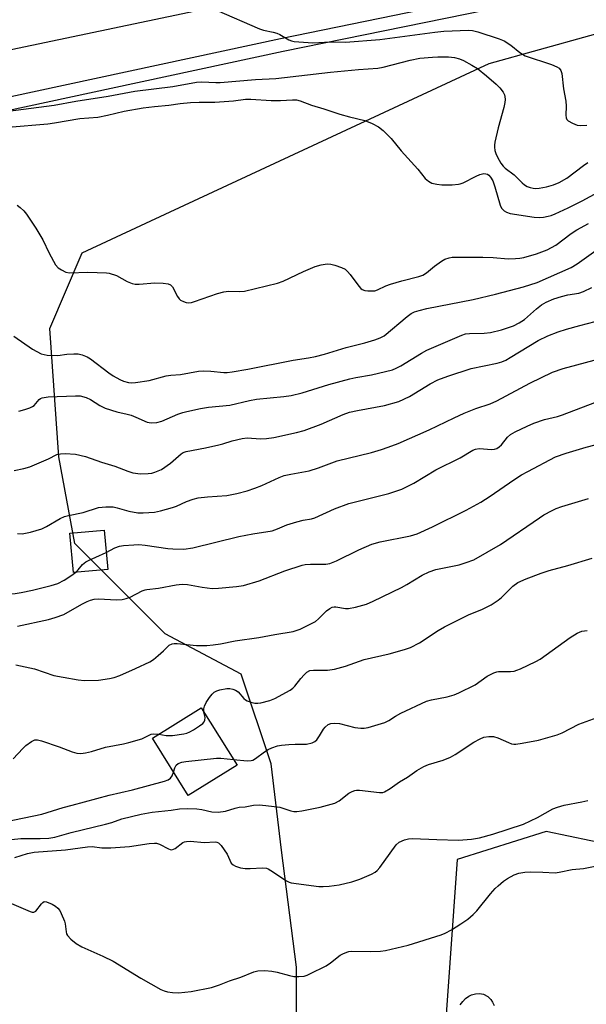
# Model space of a CAD drawing. Units: inches. Extents: x 1309759 to 1315759, y 485450 to 489450.
# Drawn here: x 1311316 to 1311473, y 487296 to 487570 of the extents above; entities that cross this region are included whole.
import ezdxf

# ---------------------------------------------------------------- set-up
doc = ezdxf.new("R2010")
doc.units = ezdxf.units.IN
doc.header["$MEASUREMENT"] = 0
for name, color, linetype in [('BLDG-Footprint', 5, 'Continuous'), ('NTRL-Trees', 3, 'Continuous'), ('TRANS-Road', 130, 'Continuous'), ('TRANS-Street Sidewalk', 7, 'Continuous'), ('Undefined', 1, 'Continuous')]:
    doc.layers.add(name, color=color, linetype=linetype)

msp = doc.modelspace()

# ---------------------------------------------------------------- linework, layer by layer
at = {"layer": 'BLDG-Footprint'}
for points, elevation in [([(1311340.04, 487417.09), (1311330.5, 487416.21), (1311329.48, 487427.13), (1311339.03, 487428.02)], 311.42), ([(1311376.08, 487362.57), (1311362.47, 487354.08), (1311352.5, 487370.05), (1311366.11, 487378.54)], 319.52)]:
    msp.add_lwpolyline(points, close=True, dxfattribs=dict(at, elevation=elevation))
at = {"layer": 'NTRL-Trees'}
msp.add_lwpolyline([(1311512, 487333.73), (1311462.23, 487344.11), (1311437.41, 487336.32), (1311434.29, 487293.11), (1311425.96, 487272.27), (1311408.59, 487266.02), (1311392.62, 487275.75), (1311392.62, 487306.3), (1311388.46, 487338.94), (1311385.58, 487362.93), (1311377.24, 487387.93), (1311356.06, 487399.12), (1311330.91, 487424.27), (1311326.38, 487448.42), (1311323.87, 487484.13), (1311332.93, 487505.26), (1311357.39, 487516.63), (1311446.31, 487557.95), (1311488.35, 487569.65)], dxfattribs=at)
at = {"layer": 'TRANS-Road'}
msp.add_lwpolyline([(1311370.22, 487573.7), (1311250.14, 487548.56), (1311246.98, 487547.9), (1311170.77, 487531.94), (1311147.93, 487552.53), (1311170.34, 487557.37), (1311173.52, 487558.06), (1311229.83, 487570.22), (1311232.55, 487570.81), (1311259.6, 487576.65), (1311274.19, 487579.8), (1311317.74, 487589.2), (1311331.47, 487592.17), (1311364.84, 487599.37)], close=True, dxfattribs=at)
at = {"layer": 'TRANS-Street Sidewalk'}
for points in [[(1311252.52, 487535.77), (1311388.18, 487564.97), (1311467.15, 487581.13)], [(1311467.92, 487577.47), (1311388.95, 487561.31), (1311341.01, 487550.99), (1311254.29, 487532.33)]]:
    msp.add_lwpolyline(points, dxfattribs=at)
at = {"layer": 'Undefined'}
for points, elevation in [([(1311370.32, 487572.81), (1311382.32, 487567.57), (1311383.41, 487567.21), (1311386.14, 487566.69), (1311387.18, 487566.4), (1311387.96, 487566.03), (1311390.47, 487564.53), (1311391.24, 487564.23), (1311391.98, 487564.08), (1311397.22, 487563.74), (1311402.08, 487563.96), (1311406.29, 487563.9), (1311415.81, 487564.66), (1311431.21, 487566.73), (1311433.66, 487566.99), (1311440.59, 487567.28), (1311441.68, 487567.19), (1311443.16, 487566.82), (1311449.14, 487564.79), (1311450.48, 487564.23), (1311452.32, 487563.08), (1311454.89, 487560.98), (1311456.34, 487560.12), (1311463.64, 487557.73), (1311465.16, 487557.08), (1311465.8, 487556.64), (1311466.25, 487555.99), (1311466.52, 487555.21), (1311466.99, 487550.91), (1311467.63, 487547.51), (1311467.73, 487546.11), (1311467.64, 487543.57), (1311467.74, 487542.79), (1311467.97, 487542.37), (1311468.33, 487542.03), (1311469.49, 487541.33), (1311470.78, 487540.82), (1311471.85, 487540.69), (1311473.52, 487540.76)], 296), ([(1311312.32, 487544.71), (1311325.15, 487546.33), (1311331.14, 487547.5), (1311340.11, 487548.84), (1311347.58, 487550.3), (1311358.2, 487551.59), (1311364.78, 487552.81), (1311366.24, 487552.89), (1311370.18, 487552.67), (1311371.36, 487552.67), (1311381.16, 487553.49), (1311386.87, 487553.83), (1311402.13, 487555.53), (1311409.9, 487556.25), (1311415.25, 487556.63), (1311416.76, 487556.93), (1311424.3, 487558.93), (1311426.98, 487559.42), (1311430.53, 487559.76), (1311432.02, 487559.83), (1311434.97, 487559.83), (1311436.69, 487559.59), (1311438.08, 487559.24), (1311439.16, 487558.82), (1311441.52, 487557.54), (1311443.03, 487556.6), (1311445.59, 487554.56), (1311448.26, 487552.19), (1311449.32, 487551.15), (1311450.17, 487550), (1311450.56, 487549.27), (1311450.7, 487548.75), (1311450.76, 487547.94), (1311450.71, 487547.11), (1311450.41, 487545.7), (1311448.8, 487540.07), (1311447.85, 487536.06), (1311447.76, 487535.19), (1311447.78, 487534.62), (1311447.92, 487533.76), (1311448.16, 487532.92), (1311448.62, 487531.91), (1311449.59, 487530.21), (1311450.21, 487529.34), (1311450.74, 487528.8), (1311453.31, 487526.95), (1311455.47, 487524.7), (1311456.12, 487524.15), (1311456.89, 487523.74), (1311457.71, 487523.43), (1311458.55, 487523.21), (1311459.12, 487523.16), (1311460.28, 487523.23), (1311462.3, 487523.58), (1311464.21, 487524.17), (1311465.81, 487524.78), (1311467.91, 487526), (1311472.62, 487529.55), (1311473.84, 487530.37)], 298), ([(1311312.29, 487540.2), (1311323.37, 487541.14), (1311325.19, 487541.4), (1311332.28, 487542.64), (1311337.24, 487543), (1311340, 487543.57), (1311344.66, 487544.73), (1311349.95, 487545.64), (1311353.05, 487545.99), (1311357.08, 487546.32), (1311360.2, 487546.78), (1311363.14, 487547.06), (1311365.5, 487547.21), (1311368.44, 487547.16), (1311369.89, 487547.22), (1311375.12, 487547.6), (1311378.42, 487547.99), (1311379.93, 487547.99), (1311385.58, 487547.64), (1311388.15, 487547.64), (1311391.53, 487547.82), (1311392.64, 487547.8), (1311393.66, 487547.58), (1311396.81, 487546.4), (1311400.24, 487545.35), (1311404.7, 487543.86), (1311407.37, 487543.11), (1311411.65, 487542.1), (1311413.73, 487541.24), (1311415.49, 487540.35), (1311416.81, 487539.29), (1311419.03, 487537.06), (1311421.81, 487533.63), (1311426.39, 487528.52), (1311428.52, 487525.92), (1311429.37, 487525.18), (1311430.36, 487524.65), (1311431.73, 487524.32), (1311433.14, 487524.17), (1311436.01, 487524.22), (1311437.72, 487524.35), (1311438.27, 487524.45), (1311439.06, 487524.74), (1311442.67, 487526.55), (1311443.75, 487527.01), (1311444.86, 487527.29), (1311445.38, 487527.28), (1311445.81, 487527.11), (1311446.19, 487526.84), (1311446.65, 487526.35), (1311447.32, 487525.25), (1311447.93, 487523.64), (1311449.4, 487518.47), (1311449.77, 487517.7), (1311450.46, 487516.96), (1311451.1, 487516.56), (1311452.19, 487516.23), (1311458.89, 487515.21), (1311460.35, 487515.09), (1311461.43, 487515.17), (1311462.77, 487515.41), (1311463.57, 487515.65), (1311464.65, 487516.09), (1311468.36, 487517.8), (1311472.2, 487519.7), (1311478.88, 487523.36)], 300), ([(1311314.77, 487518.5), (1311315.67, 487517.85), (1311316.67, 487516.9), (1311317.41, 487516.05), (1311320.04, 487512.09), (1311321.94, 487508.82), (1311323.71, 487505.19), (1311325.49, 487501.9), (1311326.2, 487501.06), (1311327.11, 487500.47), (1311328.35, 487499.9), (1311329.42, 487499.68), (1311334.53, 487499.87), (1311339.65, 487499.69), (1311340.44, 487499.59), (1311342.51, 487498.94), (1311345.49, 487497.26), (1311346.83, 487496.7), (1311347.66, 487496.5), (1311348.81, 487496.48), (1311353.17, 487496.9), (1311355.46, 487496.8), (1311356.83, 487496.62), (1311357.53, 487496.34), (1311358.04, 487495.79), (1311359.43, 487493.06), (1311359.91, 487492.39), (1311360.34, 487492.05), (1311361.11, 487491.67), (1311361.92, 487491.41), (1311362.48, 487491.34), (1311363.33, 487491.44), (1311364.18, 487491.68), (1311370.66, 487493.88), (1311372.36, 487494.37), (1311373.64, 487494.53), (1311376.69, 487494.47), (1311378.15, 487494.6), (1311387.34, 487496.78), (1311388.9, 487497.37), (1311394.54, 487500.01), (1311397.81, 487501.39), (1311399.48, 487501.94), (1311401.14, 487502.15), (1311402.24, 487502.1), (1311403.33, 487501.84), (1311405.19, 487501.2), (1311406.16, 487500.66), (1311406.82, 487500.08), (1311407.62, 487499.2), (1311409.98, 487495.95), (1311410.52, 487495.33), (1311410.94, 487495.01), (1311411.67, 487494.76), (1311412.49, 487494.65), (1311413.6, 487494.62), (1311414.43, 487494.7), (1311415.18, 487494.94), (1311417.48, 487496.01), (1311418.86, 487496.51), (1311422, 487497.43), (1311426.74, 487498.67), (1311427.79, 487499.03), (1311428.86, 487499.64), (1311431.09, 487501.52), (1311432.99, 487502.91), (1311433.97, 487503.46), (1311435.19, 487503.87), (1311435.97, 487504), (1311437.1, 487504.06), (1311444.5, 487504.03), (1311447.4, 487503.95), (1311451.56, 487503.61), (1311453.64, 487503.64), (1311454.82, 487503.73), (1311455.95, 487503.94), (1311459.47, 487504.96), (1311462.46, 487506.1), (1311463.72, 487506.7), (1311464.85, 487507.41), (1311469.15, 487510.62), (1311470.77, 487511.69), (1311474.01, 487513.41)], 302), ([(1311313.86, 487482.08), (1311319.05, 487478.4), (1311321.5, 487477.15), (1311322.3, 487476.91), (1311323.17, 487476.78), (1311326.16, 487476.65), (1311328.61, 487477.01), (1311330.62, 487477.13), (1311331.77, 487477.08), (1311332.91, 487476.8), (1311334.27, 487476.25), (1311335.21, 487475.68), (1311340.32, 487471.85), (1311341.56, 487471.02), (1311343.37, 487469.96), (1311344.44, 487469.48), (1311345.78, 487469.12), (1311346.62, 487469.05), (1311347.79, 487469.12), (1311351.61, 487469.66), (1311356.32, 487470.97), (1311357.61, 487471.15), (1311360.34, 487471.36), (1311365.37, 487472.26), (1311366.76, 487472.35), (1311368.73, 487472.33), (1311372.36, 487471.94), (1311373.34, 487471.93), (1311374.73, 487472.1), (1311379.06, 487472.85), (1311391.68, 487475.39), (1311395.97, 487475.99), (1311397.92, 487476.39), (1311400.43, 487477.03), (1311406.45, 487478.89), (1311411.71, 487480.22), (1311414.44, 487481.02), (1311415.97, 487481.56), (1311417.01, 487482.11), (1311423.47, 487487.55), (1311424.62, 487488.36), (1311425.5, 487488.8), (1311426.8, 487489.21), (1311428.97, 487489.7), (1311441.84, 487492.28), (1311448.07, 487493.72), (1311455.91, 487495.74), (1311459.69, 487496.98), (1311469.12, 487501.12), (1311470.85, 487502.18), (1311476, 487505.88)], 304), ([(1311315.28, 487461.12), (1311316.95, 487461.59), (1311318.32, 487462.08), (1311319.09, 487462.44), (1311319.54, 487462.75), (1311320.91, 487464.39), (1311321.29, 487464.68), (1311321.78, 487464.88), (1311323.48, 487465.1), (1311331.02, 487465.46), (1311332.36, 487465.4), (1311334.05, 487464.98), (1311335.27, 487464.37), (1311337.84, 487462.73), (1311339.32, 487462.02), (1311342.61, 487460.95), (1311345.45, 487460.32), (1311346.54, 487460.01), (1311347.85, 487459.52), (1311351.04, 487458.1), (1311352.12, 487457.88), (1311353.74, 487457.98), (1311355.08, 487458.4), (1311359.57, 487460.34), (1311360.98, 487460.8), (1311362.11, 487461.08), (1311365.89, 487461.9), (1311368.09, 487462.27), (1311374.02, 487462.79), (1311379.53, 487464.11), (1311381.46, 487464.47), (1311389.11, 487465.23), (1311391.1, 487465.54), (1311394.22, 487466.29), (1311401.6, 487468.55), (1311407.47, 487470.18), (1311409.2, 487470.55), (1311413.49, 487471.28), (1311419.36, 487472.68), (1311420.42, 487473.08), (1311421.7, 487473.75), (1311427.5, 487477.32), (1311428.98, 487478.15), (1311438.67, 487482.33), (1311439.76, 487482.64), (1311440.87, 487482.82), (1311444.93, 487482.88), (1311446.65, 487483.07), (1311449.79, 487483.78), (1311453.09, 487484.9), (1311454.66, 487485.71), (1311456.15, 487486.66), (1311459.46, 487489.69), (1311460.9, 487490.75), (1311462.19, 487491.46), (1311464.33, 487492.39), (1311466.43, 487493.12), (1311468.25, 487493.55), (1311471.31, 487494.04), (1311472.63, 487494.5), (1311474.91, 487495.63)], 306), ([(1311314.01, 487444.62), (1311316.63, 487445.17), (1311318.29, 487445.69), (1311320.95, 487446.74), (1311323.53, 487447.88), (1311325.86, 487449.07), (1311326.83, 487449.31), (1311328.22, 487449.36), (1311331.02, 487449.17), (1311333.81, 487448.53), (1311338.26, 487446.93), (1311342.02, 487445.81), (1311345.67, 487444.45), (1311347.07, 487444.02), (1311349.18, 487443.69), (1311351.26, 487443.77), (1311352.33, 487443.92), (1311353.15, 487444.13), (1311355.02, 487444.92), (1311357.53, 487446.7), (1311360.45, 487449.23), (1311361.09, 487449.64), (1311361.85, 487449.92), (1311367.32, 487450.95), (1311371.01, 487451.74), (1311372.13, 487452.04), (1311374.69, 487452.91), (1311377.45, 487453.55), (1311378.86, 487453.68), (1311382.61, 487453.46), (1311384.3, 487453.54), (1311386.32, 487453.86), (1311392.65, 487455.18), (1311394.78, 487455.76), (1311399.54, 487457.49), (1311405.59, 487460.19), (1311407.36, 487460.85), (1311409.58, 487461.35), (1311417.17, 487462.69), (1311421.1, 487463.84), (1311424.08, 487465.2), (1311429.86, 487468.8), (1311431.97, 487469.89), (1311434.82, 487470.91), (1311441.32, 487473.02), (1311448.52, 487474.51), (1311449.87, 487474.92), (1311450.91, 487475.39), (1311452.18, 487476.11), (1311459.97, 487480.79), (1311462.62, 487482.1), (1311465.57, 487483.22), (1311467.83, 487483.94), (1311471.54, 487485.04), (1311475.82, 487486.08)], 308), ([(1311314.86, 487427.12), (1311316.22, 487427.02), (1311318.54, 487427.49), (1311321.68, 487428.4), (1311322.99, 487429.05), (1311326.8, 487431.26), (1311328.01, 487431.81), (1311329.08, 487432.1), (1311333.18, 487432.96), (1311337.49, 487434.33), (1311339.5, 487434.52), (1311341.51, 487434.48), (1311342.62, 487434.24), (1311345.91, 487433.27), (1311348.45, 487432.86), (1311349.89, 487432.85), (1311353.07, 487433.06), (1311354.77, 487433.36), (1311358.1, 487434.3), (1311359.17, 487434.69), (1311362.01, 487435.96), (1311363.87, 487436.61), (1311365.21, 487436.99), (1311367.79, 487437.3), (1311373.18, 487437.7), (1311376.01, 487438.18), (1311378.88, 487438.92), (1311381.06, 487439.69), (1311382.93, 487440.44), (1311387.81, 487442.67), (1311389.18, 487443.2), (1311391.08, 487443.65), (1311396.13, 487444.52), (1311398.79, 487445.4), (1311404, 487447.34), (1311413.55, 487449.62), (1311416.29, 487450.44), (1311418.16, 487451.08), (1311420.93, 487452.18), (1311429.61, 487455.91), (1311436.53, 487459.3), (1311439.33, 487460.58), (1311442.62, 487461.87), (1311446.56, 487463.21), (1311448.44, 487463.98), (1311457.68, 487468.96), (1311463.92, 487471.98), (1311466.89, 487473), (1311476.95, 487475.75)], 310), ([(1311339.6, 487421.83), (1311342.05, 487423.05), (1311343.33, 487423.56), (1311344.42, 487423.76), (1311347.29, 487423.95), (1311348.72, 487423.98), (1311350.48, 487423.85), (1311356.76, 487422.92), (1311358.19, 487422.79), (1311361.28, 487422.73), (1311363.72, 487423.05), (1311376.57, 487426.25), (1311380.49, 487426.99), (1311385.87, 487427.87), (1311387.3, 487428.36), (1311389.92, 487429.46), (1311392.74, 487430.36), (1311394.44, 487430.82), (1311396.85, 487431.19), (1311397.73, 487431.41), (1311403.21, 487433.92), (1311407.19, 487435.4), (1311418.39, 487438.25), (1311420.34, 487438.84), (1311421.97, 487439.43), (1311425.36, 487441.13), (1311431.46, 487444.79), (1311438.27, 487448.15), (1311441.79, 487450.29), (1311442.54, 487450.56), (1311443.53, 487450.72), (1311447.08, 487450.46), (1311447.77, 487450.53), (1311448.43, 487450.73), (1311449.13, 487451.18), (1311449.76, 487451.76), (1311451.45, 487453.88), (1311452.29, 487454.63), (1311453.52, 487455.36), (1311456.91, 487457), (1311458.78, 487457.77), (1311461.77, 487458.87), (1311465.34, 487459.68), (1311466.72, 487460.1), (1311475.77, 487463.58)], 312), ([(1311314.92, 487401.29), (1311323.49, 487403.09), (1311325.39, 487403.65), (1311327.77, 487404.51), (1311332.82, 487407.44), (1311334.3, 487408.19), (1311335.24, 487408.55), (1311336.25, 487408.76), (1311337.37, 487408.86), (1311342.58, 487408.6), (1311344.02, 487408.68), (1311345.15, 487408.95), (1311346.26, 487409.33), (1311349.62, 487411.09), (1311350.42, 487411.41), (1311350.97, 487411.53), (1311354.17, 487411.9), (1311359.09, 487412.75), (1311360.79, 487412.96), (1311362.3, 487412.88), (1311366.33, 487412.11), (1311369.13, 487411.76), (1311370.88, 487411.85), (1311375.87, 487412.35), (1311377.9, 487412.64), (1311382.26, 487413.88), (1311389.37, 487416.7), (1311394.24, 487418.29), (1311395.08, 487418.46), (1311396.55, 487418.56), (1311400.78, 487418.5), (1311401.9, 487418.72), (1311403.73, 487419.49), (1311409.99, 487422.52), (1311413.61, 487424.1), (1311415.97, 487424.77), (1311424.38, 487426.47), (1311426.28, 487427.03), (1311430.53, 487428.93), (1311439.86, 487433.58), (1311444.02, 487435.8), (1311446.63, 487437.46), (1311453.19, 487442.04), (1311455.32, 487443.42), (1311457.04, 487444.39), (1311464.79, 487448.39), (1311467.73, 487449.47), (1311473.32, 487451.16), (1311485.9, 487454.36)], 314), ([(1311314.42, 487390.52), (1311319.65, 487389.38), (1311325.01, 487387.57), (1311327.64, 487387.04), (1311331.77, 487386.36), (1311333.52, 487386.16), (1311337.47, 487386.28), (1311340.52, 487386.68), (1311341.84, 487386.97), (1311343.42, 487387.56), (1311347.78, 487389.46), (1311351.81, 487391.37), (1311352.79, 487391.99), (1311354.12, 487393.07), (1311355.61, 487394.41), (1311357.13, 487395.95), (1311357.97, 487396.38), (1311358.51, 487396.46), (1311359.35, 487396.44), (1311364.78, 487395.93), (1311367.68, 487395.94), (1311369.43, 487396.06), (1311371.46, 487396.32), (1311375.55, 487397.18), (1311382.15, 487398.16), (1311386.6, 487399), (1311391.73, 487399.83), (1311392.55, 487400.04), (1311393.65, 487400.47), (1311397.88, 487402.61), (1311398.8, 487403.3), (1311401.03, 487405.53), (1311401.91, 487406.2), (1311402.61, 487406.56), (1311403.1, 487406.67), (1311403.6, 487406.66), (1311406.27, 487406.19), (1311407.09, 487406.17), (1311409.05, 487406.55), (1311412.11, 487407.42), (1311414, 487408.25), (1311421.85, 487412.02), (1311423.35, 487412.85), (1311427.6, 487415.48), (1311429.59, 487416.44), (1311431.45, 487417.05), (1311437.98, 487418.37), (1311439.87, 487418.97), (1311441.99, 487419.78), (1311449.47, 487424.02), (1311460.33, 487431.46), (1311461.57, 487432.24), (1311463.9, 487433.51), (1311464.96, 487434.01), (1311466.54, 487434.57), (1311473.96, 487436.82)], 316), ([(1311281.24, 487422.14), (1311287.89, 487417.1), (1311292.07, 487412.78), (1311295.05, 487410.11), (1311295.73, 487409.63), (1311296.41, 487409.25), (1311297.21, 487408.99), (1311298.08, 487408.85), (1311299.82, 487408.87), (1311310, 487410.09), (1311314.22, 487410.4), (1311315.94, 487410.66), (1311319.11, 487411.3), (1311324.26, 487412.56), (1311326.11, 487413.17), (1311327.86, 487414.07), (1311330.07, 487415.49), (1311331.14, 487416.27)], 312), ([(1311331.14, 487416.27), (1311331.82, 487416.94), (1311333.04, 487418.46), (1311333.92, 487419.22), (1311334.65, 487419.6), (1311336.76, 487420.45), (1311339.6, 487421.83)], 312), ([(1311366.85, 487377.36), (1311366.8, 487378.25), (1311366.95, 487379), (1311367.44, 487380), (1311368.41, 487381.42), (1311369.11, 487382.31), (1311369.71, 487382.87), (1311370.44, 487383.25), (1311371.24, 487383.53), (1311373.19, 487383.96), (1311374.03, 487383.91), (1311374.87, 487383.71), (1311375.67, 487383.41), (1311376.36, 487382.96), (1311378, 487381.09), (1311378.41, 487380.72), (1311378.88, 487380.45), (1311379.94, 487380.08), (1311381.05, 487379.85), (1311381.89, 487379.83), (1311382.73, 487379.96), (1311385.23, 487380.62), (1311386.58, 487381.1), (1311390.88, 487383.48), (1311391.57, 487383.99), (1311392.15, 487384.57), (1311393.81, 487386.7), (1311394.74, 487387.71), (1311395.55, 487388.43), (1311396.37, 487388.89), (1311397.41, 487389.05), (1311401.23, 487388.99), (1311403.21, 487389.35), (1311406.28, 487390.15), (1311411.51, 487392), (1311418.49, 487393.62), (1311422.73, 487394.76), (1311424.35, 487395.35), (1311426.91, 487396.68), (1311432.14, 487400.09), (1311433.89, 487401.13), (1311440.58, 487404.39), (1311444.48, 487406.03), (1311446.85, 487407.22), (1311448.79, 487408.52), (1311449.71, 487409.23), (1311452.91, 487412.45), (1311454.28, 487413.4), (1311456.66, 487414.47), (1311460.78, 487416.01), (1311463, 487416.77), (1311468.18, 487418.2), (1311475.01, 487420.25)], 318), ([(1311375.1, 487364.15), (1311378.87, 487363.78), (1311379.97, 487363.83), (1311380.48, 487364), (1311381.2, 487364.42), (1311383.75, 487366.32), (1311384.71, 487366.93), (1311385.75, 487367.38), (1311387.37, 487367.92), (1311388.48, 487368.17), (1311390.52, 487368.36), (1311392.28, 487368.43), (1311395.39, 487368.41), (1311396.97, 487368.81), (1311397.69, 487369.15), (1311398.29, 487369.66), (1311399.08, 487370.77), (1311400.18, 487372.58), (1311400.65, 487373.18), (1311401.47, 487373.87), (1311402.18, 487374.18), (1311403.23, 487374.3), (1311404.57, 487374.2), (1311408.87, 487373.08), (1311410.58, 487372.84), (1311411.44, 487372.9), (1311412.56, 487373.09), (1311417.2, 487374.48), (1311418.36, 487375.04), (1311420.2, 487376.23), (1311421.72, 487377.06), (1311428.88, 487380.38), (1311430.25, 487380.81), (1311434.61, 487381.56), (1311436.51, 487382.17), (1311437.85, 487382.71), (1311442.39, 487384.98), (1311445.75, 487387.33), (1311447.58, 487388.26), (1311448.4, 487388.52), (1311448.94, 487388.61), (1311452.28, 487388.69), (1311453.24, 487388.78), (1311454.02, 487388.99), (1311455.08, 487389.43), (1311459.28, 487391.43), (1311460.55, 487392.13), (1311468.85, 487398.11), (1311470.86, 487399.29), (1311472.17, 487399.87), (1311473.58, 487400.11)], 320), ([(1311354.3, 487371.17), (1311356.31, 487370.86), (1311358.06, 487370.83), (1311361.26, 487371.31), (1311362.11, 487371.51), (1311362.92, 487371.81), (1311363.92, 487372.38), (1311365.62, 487373.52), (1311366.52, 487374.22), (1311366.87, 487374.61), (1311367.09, 487375.06), (1311367.17, 487375.82), (1311366.85, 487377.36)], 318), ([(1311306.1, 487341.12), (1311315.87, 487342.16), (1311321.25, 487342.13), (1311323.58, 487342.2), (1311325.34, 487342.48), (1311329.85, 487343.86), (1311339.43, 487346.14), (1311341.14, 487346.64), (1311343.92, 487347.6), (1311349.36, 487348.96), (1311352.4, 487349.51), (1311357.7, 487350.06), (1311360.01, 487350.38), (1311362.28, 487350.46), (1311364.85, 487350.42), (1311366.25, 487350.2), (1311369.01, 487349.56), (1311370.77, 487349.49), (1311372.82, 487349.72), (1311375.56, 487350.57), (1311376.67, 487350.84), (1311378.36, 487351), (1311380.65, 487351.42), (1311382.26, 487351.52), (1311384.11, 487351.37), (1311387.95, 487350.83), (1311389.06, 487350.55), (1311391.05, 487349.83), (1311391.84, 487349.66), (1311392.69, 487349.67), (1311394.11, 487349.89), (1311399.24, 487350.88), (1311403.32, 487352.03), (1311404.54, 487352.65), (1311407.22, 487354.75), (1311408.13, 487355.25), (1311408.85, 487355.52), (1311409.37, 487355.61), (1311410.22, 487355.59), (1311415.79, 487354.93), (1311416.64, 487354.99), (1311417.17, 487355.17), (1311418.68, 487356.03), (1311421.33, 487357.89), (1311423.59, 487359.21), (1311426.18, 487361.04), (1311428.08, 487362.22), (1311429.37, 487362.8), (1311433.53, 487363.98), (1311435.56, 487364.82), (1311436.79, 487365.52), (1311442.05, 487368.94), (1311443.78, 487369.93), (1311444.82, 487370.35), (1311446.22, 487370.59), (1311447.49, 487370.57), (1311448.75, 487370.21), (1311451.69, 487368.84), (1311452.5, 487368.55), (1311453.19, 487368.44), (1311453.75, 487368.45), (1311455.46, 487368.68), (1311460.01, 487369.55), (1311465.3, 487371.02), (1311466.61, 487371.6), (1311471.31, 487374.01), (1311477.42, 487376.18)], 322), ([(1311313.73, 487364.36), (1311316.36, 487367.22), (1311317.21, 487368.02), (1311318.79, 487369.19), (1311319.74, 487369.58), (1311320.45, 487369.62), (1311321.55, 487369.39), (1311326.49, 487367.69), (1311330.12, 487366.26), (1311331.43, 487365.94), (1311332.5, 487365.84), (1311333.88, 487366.01), (1311335.53, 487366.38), (1311339.43, 487367.63), (1311344.46, 487368.5), (1311345.88, 487368.84), (1311349.55, 487369.95), (1311352.14, 487371.25), (1311352.87, 487371.33), (1311354.3, 487371.17)], 318), ([(1311358.36, 487360.66), (1311358.7, 487361.83), (1311359.06, 487362.54), (1311359.65, 487363.05), (1311360.67, 487363.45), (1311361.83, 487363.62), (1311370.37, 487364.49), (1311371.51, 487364.48), (1311375.1, 487364.15)], 320), ([(1311285.17, 487355.8), (1311286.77, 487354.1), (1311289.93, 487351.46), (1311292.36, 487348.55), (1311292.97, 487347.97), (1311293.43, 487347.71), (1311294.15, 487347.51), (1311298.16, 487346.99), (1311301.94, 487346.11), (1311303.93, 487345.92), (1311306.17, 487345.87), (1311308.62, 487346.2), (1311321.69, 487348.9), (1311327.66, 487350.78), (1311330.09, 487351.47), (1311340.4, 487354.2), (1311346.95, 487355.71), (1311355.82, 487358.08), (1311356.87, 487358.49), (1311357.53, 487358.99), (1311357.99, 487359.61), (1311358.36, 487360.66)], 320), ([(1311314.19, 487336.88), (1311317.7, 487337.98), (1311319.54, 487338.34), (1311328.27, 487338.97), (1311334.36, 487339.86), (1311335.73, 487339.88), (1311338.41, 487339.56), (1311340.93, 487339.59), (1311346.11, 487339.95), (1311351.57, 487340.77), (1311353.04, 487340.88), (1311353.61, 487340.81), (1311354.45, 487340.54), (1311357, 487339.26), (1311357.47, 487339.08), (1311357.93, 487339.02), (1311358.37, 487339.15), (1311358.81, 487339.41), (1311360.98, 487341), (1311361.44, 487341.21), (1311361.98, 487341.34), (1311363.13, 487341.38), (1311366.93, 487341.06), (1311369.95, 487341.18), (1311370.46, 487341.11), (1311370.91, 487340.9), (1311371.67, 487340.16), (1311373.32, 487337.81), (1311374.43, 487335.32), (1311374.95, 487334.78), (1311375.66, 487334.41), (1311377, 487334), (1311378.34, 487333.83), (1311379.71, 487333.82), (1311383.14, 487333.98), (1311384.23, 487333.87), (1311384.76, 487333.66), (1311385.52, 487333.24), (1311389.84, 487330.34), (1311390.59, 487329.99), (1311391.14, 487329.83), (1311398.87, 487328.79), (1311400.02, 487328.75), (1311401.7, 487328.88), (1311404.49, 487329.25), (1311408.09, 487330.06), (1311410.26, 487330.83), (1311413.49, 487332.22), (1311414.52, 487332.76), (1311415.14, 487333.23), (1311415.88, 487334.08), (1311418.69, 487338.08), (1311420.43, 487340.38), (1311421.26, 487341.11), (1311422.76, 487341.76), (1311423.82, 487342.05), (1311424.96, 487342.15), (1311431.71, 487341.84), (1311437.74, 487341.69), (1311441.39, 487341.95), (1311443.66, 487342.3), (1311447.3, 487343.33), (1311455.84, 487346.11), (1311459.77, 487348.04), (1311464.07, 487350.38), (1311465.36, 487350.92), (1311467.23, 487351.45), (1311472.08, 487352.37), (1311473.77, 487352.77)], 324), ([(1311311.23, 487324.86), (1311318.45, 487321.78), (1311318.97, 487321.65), (1311319.42, 487321.65), (1311319.97, 487321.89), (1311321.55, 487324), (1311321.92, 487324.36), (1311322.32, 487324.57), (1311323.02, 487324.53), (1311324.53, 487323.87), (1311325.52, 487323.3), (1311326.17, 487322.78), (1311326.67, 487322.09), (1311327.09, 487321.31), (1311327.99, 487319.12), (1311328.16, 487318.36), (1311328.41, 487316.15), (1311328.54, 487315.64), (1311328.78, 487315.17), (1311329.72, 487314.16), (1311331.28, 487312.89), (1311332.8, 487312.02), (1311338.68, 487309.38), (1311341.52, 487307.96), (1311349.22, 487303.27), (1311354.84, 487300.11), (1311355.78, 487299.69), (1311356.71, 487299.42), (1311358.1, 487299.23), (1311359.79, 487299.16), (1311363.28, 487299.52), (1311368.97, 487300.69), (1311371.22, 487301.43), (1311373.98, 487302.51), (1311377.14, 487303.55), (1311380.78, 487305.03), (1311381.84, 487305.31), (1311383.8, 487305.38), (1311385.77, 487305.25), (1311387.22, 487304.93), (1311390.69, 487303.97), (1311391.86, 487303.74), (1311393.3, 487303.71), (1311394.74, 487303.86), (1311395.57, 487304.1), (1311396.37, 487304.46), (1311400.85, 487306.72), (1311402.08, 487307.5), (1311404.81, 487309.63), (1311405.56, 487310.06), (1311406.63, 487310.5), (1311407.19, 487310.64), (1311408.05, 487310.74), (1311413.32, 487310.71), (1311416, 487310.82), (1311417.46, 487310.97), (1311423.73, 487312.49), (1311432.98, 487315.33), (1311434.04, 487315.77), (1311435.78, 487316.74), (1311438.45, 487318.38), (1311440.33, 487319.69), (1311441.87, 487321.03), (1311442.91, 487322.05), (1311446.66, 487326.72), (1311447.97, 487328.22), (1311448.77, 487329.01), (1311450.26, 487330.24), (1311451.41, 487331.04), (1311453.26, 487332.01), (1311454.61, 487332.52), (1311456.21, 487332.76), (1311457.82, 487332.83), (1311461.3, 487332.81), (1311464.67, 487332.63), (1311465.78, 487332.8), (1311469.43, 487333.56), (1311472.63, 487333.84), (1311475.8, 487334.41)], 326), ([(1311438.26, 487295.79), (1311438.95, 487296.74), (1311439.76, 487297.55), (1311440.65, 487298.25), (1311441.4, 487298.6), (1311442.49, 487298.87), (1311443.59, 487298.98), (1311444.69, 487298.77), (1311445.96, 487298.12), (1311446.78, 487297.32), (1311447.27, 487296.61), (1311447.66, 487295.64)], 328)]:
    msp.add_lwpolyline(points, dxfattribs=dict(at, elevation=elevation))

doc.saveas('drawing.dxf')
